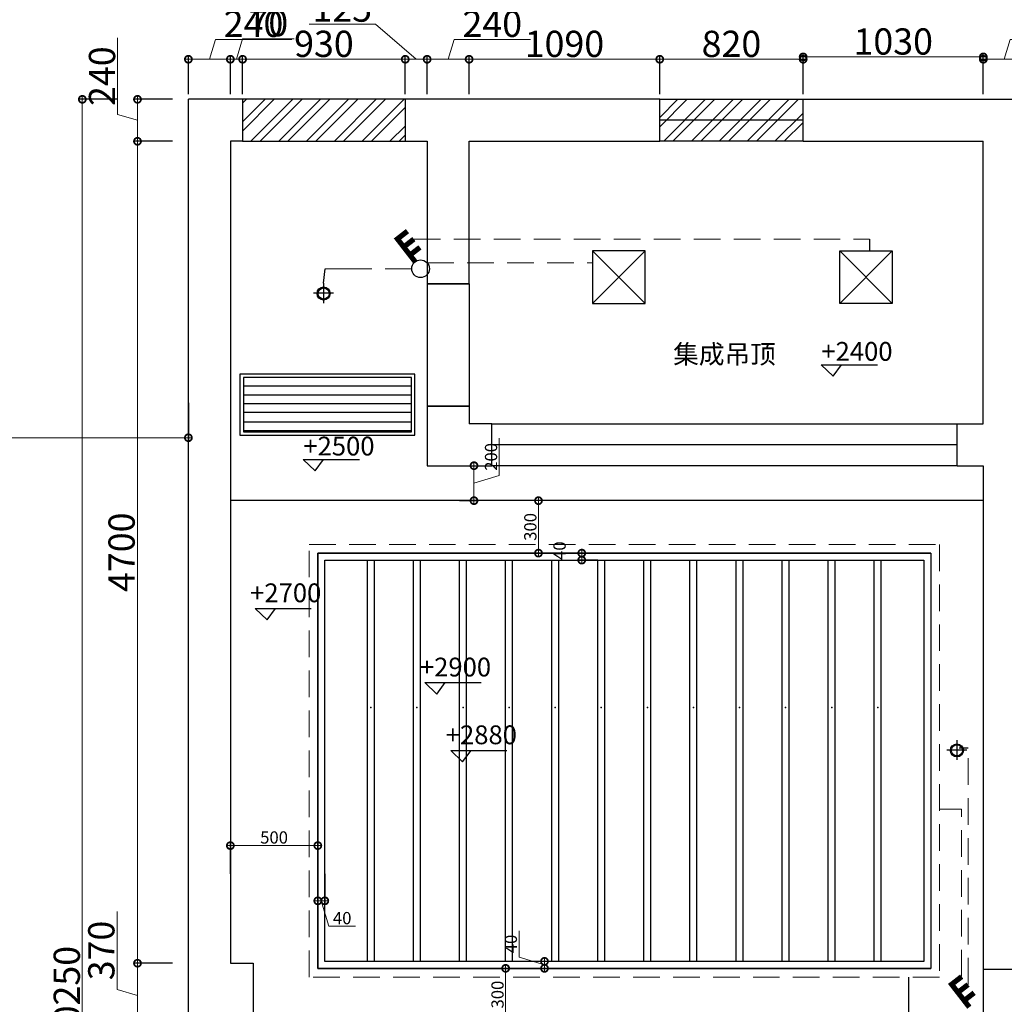
# Model space of a CAD drawing. Units: inches. Extents: x -566 to 824623, y -2105730 to 0.
# Drawn here: x 341799 to 347428, y -761738 to -756107 of the extents above; entities that cross this region are included whole.
import ezdxf

# ---------------------------------------------------------------- set-up
doc = ezdxf.new("R2010")
doc.units = ezdxf.units.IN
doc.header["$MEASUREMENT"] = 0
doc.linetypes.add('DASHEDX2', pattern=[38.1, 25.4, -12.7])
for name, color, linetype in [('吊顶说明', 7, 'Continuous'), ('家具内线', 8, 'Continuous'), ('家具外线', 4, 'Continuous')]:
    doc.layers.add(name, color=color, linetype=linetype)
doc.styles.add('CITYBLUEPRINT', font='stylu.ttf')
doc.styles.get("Standard").update_dxf_attribs({"font": 'arial.ttf'})
doc.dimstyles.new('立面图标注', dxfattribs={"dimtxt": 70, "dimasz": 80, "dimexe": 20, "dimexo": 0, "dimgap": 10, "dimtad": 1, "dimdec": 0, "dimzin": 0, "dimdsep": 46, "dimtxsty": 'CITYBLUEPRINT', "dimblk": 'DOTSMALL', "dimcen": 25, "dimdle": 20, "dimclrd": 251, "dimclre": 251, "dimclrt": 251, "dimadec": 0, "dimazin": 0, "dimtfac": 1, "dimtdec": 0, "dimtmove": 1, "dimatfit": 3, "dimldrblk": 'DOTSMALL', "dimfxl": 200, "dimfxlon": 1, "dimtolj": 1, "dimtzin": 0, "dimlwd": 13, "dimlwe": 25, "dimarcsym": 1})

# ---------------------------------------------------------------- blocks, each defined once
blk = doc.blocks.new('_DOTSMALL')
at = {"color": 0, "linetype": 'ByBlock', "const_width": 0.5}
blk.add_lwpolyline([(-0.0625, 0, 1), (0.0625, 0, 1)], format="xyb", close=True, dxfattribs=at)
blk = doc.blocks.new('*D3206')
at = {"color": 251, "lineweight": 25, "transparency": 16777216}
for p, q in [((338293.2, -758297.6), (338293.2, -758517.6)), ((342763.2, -758297.6), (342763.2, -758517.6))]:
    blk.add_line(p, q, dxfattribs=at)
at = {"color": 251, "lineweight": 13, "transparency": 16777216}
blk.add_line((342783.2, -758497.6), (338273.2, -758497.6), dxfattribs=at)
at = {"layer": 'Defpoints', "color": 0, "transparency": 16777216}
for p in [(338293.2, -757904.4), (342763.2, -757904.4), (338293.2, -758497.6)]:
    blk.add_point(p, dxfattribs=at)
at = {"color": 251, "lineweight": 13, "transparency": 16777216, "xscale": 80, "yscale": 80, "zscale": 80, "rotation": 180}
blk.add_blockref('_DOTSMALL', (338293.2, -758497.6), dxfattribs=at)
at = {"color": 251, "lineweight": 13, "transparency": 16777216, "xscale": 80, "yscale": 80, "zscale": 80}
blk.add_blockref('_DOTSMALL', (342763.2, -758497.6), dxfattribs=at)
at = {"color": 251, "transparency": 16777216, "insert": (340528.2, -758406.6), "char_height": 150, "attachment_point": 5, "style": 'CITYBLUEPRINT'}
blk.add_mtext('\\A1;4470', dxfattribs=at)
blk = doc.blocks.new('*D3210')
at = {"color": 251, "lineweight": 13, "transparency": 16777216}
for p, q in [((342358.4, -756648.4), (342358.4, -756211.6)), ((342472.3, -756542.5), (342472.3, -756822.5)), ((342472.3, -756682.5), (342358.4, -756648.4))]:
    blk.add_line(p, q, dxfattribs=at)
at = {"color": 251, "lineweight": 25, "transparency": 16777216}
for p, q in [((342672.3, -756562.5), (342452.3, -756562.5)), ((342672.3, -756802.5), (342452.3, -756802.5))]:
    blk.add_line(p, q, dxfattribs=at)
at = {"layer": 'Defpoints', "color": 0, "transparency": 16777216}
for p in [(343010.4, -756562.5), (342472.3, -756802.5), (343003.2, -756802.5)]:
    blk.add_point(p, dxfattribs=at)
at = {"color": 251, "lineweight": 13, "transparency": 16777216, "xscale": 80, "yscale": 80, "zscale": 80}
for p, rotation in [((342472.3, -756562.5), 90), ((342472.3, -756802.5), 270)]:
    blk.add_blockref('_DOTSMALL', p, dxfattribs=dict(at, rotation=rotation))
at = {"color": 251, "transparency": 16777216, "insert": (342269.5, -756430), "char_height": 150, "attachment_point": 5, "rotation": 90, "style": 'CITYBLUEPRINT'}
blk.add_mtext('\\A1;240', dxfattribs=at)
blk = doc.blocks.new('*D3211')
at = {"color": 251, "lineweight": 25, "transparency": 16777216}
for p, q in [((342672.3, -756802.5), (342452.3, -756802.5)), ((342672.3, -761502.5), (342452.3, -761502.5))]:
    blk.add_line(p, q, dxfattribs=at)
at = {"color": 251, "lineweight": 13, "transparency": 16777216}
blk.add_line((342472.3, -756782.5), (342472.3, -761522.5), dxfattribs=at)
at = {"layer": 'Defpoints', "color": 0, "transparency": 16777216}
for p in [(343003.2, -756802.5), (342472.3, -761502.5), (343003.2, -761502.5)]:
    blk.add_point(p, dxfattribs=at)
at = {"color": 251, "lineweight": 13, "transparency": 16777216, "xscale": 80, "yscale": 80, "zscale": 80}
for p, rotation in [((342472.3, -756802.5), 90), ((342472.3, -761502.5), 270)]:
    blk.add_blockref('_DOTSMALL', p, dxfattribs=dict(at, rotation=rotation))
at = {"color": 251, "transparency": 16777216, "insert": (342381.4, -759152.5), "char_height": 150, "attachment_point": 5, "rotation": 90, "style": 'CITYBLUEPRINT'}
blk.add_mtext('\\A1;4700', dxfattribs=at)
blk = doc.blocks.new('*D3212')
at = {"color": 251, "lineweight": 13, "transparency": 16777216}
for p, q in [((342356.4, -761652.7), (342356.4, -761206.8)), ((342472.3, -761482.5), (342472.3, -761892.5)), ((342472.3, -761687.5), (342356.4, -761652.7))]:
    blk.add_line(p, q, dxfattribs=at)
at = {"color": 251, "lineweight": 25, "transparency": 16777216}
for p, q in [((342672.3, -761502.5), (342452.3, -761502.5)), ((342672.3, -761872.5), (342452.3, -761872.5))]:
    blk.add_line(p, q, dxfattribs=at)
at = {"layer": 'Defpoints', "color": 0, "transparency": 16777216}
for p in [(343003.2, -761502.5), (342472.3, -761872.5), (343003.2, -761872.5)]:
    blk.add_point(p, dxfattribs=at)
at = {"color": 251, "lineweight": 13, "transparency": 16777216, "xscale": 80, "yscale": 80, "zscale": 80}
for p, rotation in [((342472.3, -761502.5), 90), ((342472.3, -761872.5), 270)]:
    blk.add_blockref('_DOTSMALL', p, dxfattribs=dict(at, rotation=rotation))
at = {"color": 251, "transparency": 16777216, "insert": (342265.4, -761429.8), "char_height": 150, "attachment_point": 5, "rotation": 90, "style": 'CITYBLUEPRINT'}
blk.add_mtext('\\A1;370', dxfattribs=at)
blk = doc.blocks.new('*D3225')
at = {"color": 251, "lineweight": 13, "transparency": 16777216}
for p, q in [((342883.2, -756333.4), (342917.4, -756219.5)), ((342917.4, -756219.5), (343354.1, -756219.5)), ((342743.2, -756333.4), (343023.2, -756333.4))]:
    blk.add_line(p, q, dxfattribs=at)
at = {"color": 251, "lineweight": 25, "transparency": 16777216}
for p, q in [((342763.2, -756533.4), (342763.2, -756313.4)), ((343003.2, -756533.4), (343003.2, -756313.4))]:
    blk.add_line(p, q, dxfattribs=at)
at = {"layer": 'Defpoints', "color": 0, "transparency": 16777216}
for p in [(343003.2, -756333.4), (342763.2, -756562.5), (343003.2, -756802.5)]:
    blk.add_point(p, dxfattribs=at)
at = {"color": 251, "lineweight": 13, "transparency": 16777216, "xscale": 80, "yscale": 80, "zscale": 80, "rotation": 180}
blk.add_blockref('_DOTSMALL', (342763.2, -756333.4), dxfattribs=at)
at = {"color": 251, "lineweight": 13, "transparency": 16777216, "xscale": 80, "yscale": 80, "zscale": 80}
blk.add_blockref('_DOTSMALL', (343003.2, -756333.4), dxfattribs=at)
at = {"color": 251, "transparency": 16777216, "insert": (343135.8, -756130.6), "char_height": 150, "attachment_point": 5, "style": 'CITYBLUEPRINT'}
blk.add_mtext('\\A1;240', dxfattribs=at)
blk = doc.blocks.new('*D3226')
at = {"color": 251, "lineweight": 13, "transparency": 16777216}
for p, q in [((343038.2, -756333.4), (343073, -756217.5)), ((343073, -756217.5), (343367.6, -756217.5)), ((342983.2, -756333.4), (343093.2, -756333.4))]:
    blk.add_line(p, q, dxfattribs=at)
at = {"color": 251, "lineweight": 25, "transparency": 16777216}
for p, q in [((343003.2, -756533.4), (343003.2, -756313.4)), ((343073.2, -756533.4), (343073.2, -756313.4))]:
    blk.add_line(p, q, dxfattribs=at)
at = {"layer": 'Defpoints', "color": 0, "transparency": 16777216}
for p in [(343073.2, -756333.4), (343073.2, -756562.5), (343003.2, -756802.5)]:
    blk.add_point(p, dxfattribs=at)
at = {"color": 251, "lineweight": 13, "transparency": 16777216, "xscale": 80, "yscale": 80, "zscale": 80, "rotation": 180}
blk.add_blockref('_DOTSMALL', (343003.2, -756333.4), dxfattribs=at)
at = {"color": 251, "lineweight": 13, "transparency": 16777216, "xscale": 80, "yscale": 80, "zscale": 80}
blk.add_blockref('_DOTSMALL', (343073.2, -756333.4), dxfattribs=at)
at = {"color": 251, "transparency": 16777216, "insert": (343220.3, -756126.5), "char_height": 150, "attachment_point": 5, "style": 'CITYBLUEPRINT'}
blk.add_mtext('\\A1;70', dxfattribs=at)
blk = doc.blocks.new('*D3227')
at = {"color": 251, "lineweight": 25, "transparency": 16777216}
for p, q in [((343073.2, -756533.4), (343073.2, -756313.4)), ((344003.2, -756533.4), (344003.2, -756313.4))]:
    blk.add_line(p, q, dxfattribs=at)
at = {"color": 251, "lineweight": 13, "transparency": 16777216}
blk.add_line((343053.2, -756333.4), (344023.2, -756333.4), dxfattribs=at)
at = {"layer": 'Defpoints', "color": 0, "transparency": 16777216}
for p in [(344003.2, -756333.4), (343073.2, -756562.5), (344003.2, -756562.5)]:
    blk.add_point(p, dxfattribs=at)
at = {"color": 251, "lineweight": 13, "transparency": 16777216, "xscale": 80, "yscale": 80, "zscale": 80, "rotation": 180}
blk.add_blockref('_DOTSMALL', (343073.2, -756333.4), dxfattribs=at)
at = {"color": 251, "lineweight": 13, "transparency": 16777216, "xscale": 80, "yscale": 80, "zscale": 80}
blk.add_blockref('_DOTSMALL', (344003.2, -756333.4), dxfattribs=at)
at = {"color": 251, "transparency": 16777216, "insert": (343538.2, -756245.2), "char_height": 150, "attachment_point": 5, "style": 'CITYBLUEPRINT'}
blk.add_mtext('\\A1;930', dxfattribs=at)
blk = doc.blocks.new('*D3228')
at = {"color": 251, "lineweight": 13, "transparency": 16777216}
for p, q in [((343832.3, -756131.9), (343453.3, -756131.9)), ((344065.7, -756333.4), (343832.3, -756131.9)), ((343983.2, -756333.4), (344148.2, -756333.4))]:
    blk.add_line(p, q, dxfattribs=at)
at = {"color": 251, "lineweight": 25, "transparency": 16777216}
for p, q in [((344003.2, -756533.4), (344003.2, -756313.4)), ((344128.2, -756533.4), (344128.2, -756313.4))]:
    blk.add_line(p, q, dxfattribs=at)
at = {"layer": 'Defpoints', "color": 0, "transparency": 16777216}
for p in [(344128.2, -756333.4), (344003.2, -756562.5), (344128.2, -756802.5)]:
    blk.add_point(p, dxfattribs=at)
at = {"color": 251, "lineweight": 13, "transparency": 16777216, "xscale": 80, "yscale": 80, "zscale": 80, "rotation": 180}
blk.add_blockref('_DOTSMALL', (344003.2, -756333.4), dxfattribs=at)
at = {"color": 251, "lineweight": 13, "transparency": 16777216, "xscale": 80, "yscale": 80, "zscale": 80}
blk.add_blockref('_DOTSMALL', (344128.2, -756333.4), dxfattribs=at)
at = {"color": 251, "transparency": 16777216, "insert": (343642.8, -756043.7), "char_height": 150, "attachment_point": 5, "style": 'CITYBLUEPRINT'}
blk.add_mtext('\\A1;125', dxfattribs=at)
blk = doc.blocks.new('*D3229')
at = {"color": 251, "lineweight": 13, "transparency": 16777216}
for p, q in [((344248.2, -756333.4), (344282.4, -756219.5)), ((344282.4, -756219.5), (344719.1, -756219.5)), ((344108.2, -756333.4), (344388.2, -756333.4))]:
    blk.add_line(p, q, dxfattribs=at)
at = {"color": 251, "lineweight": 25, "transparency": 16777216}
for p, q in [((344128.2, -756533.4), (344128.2, -756313.4)), ((344368.2, -756533.4), (344368.2, -756313.4))]:
    blk.add_line(p, q, dxfattribs=at)
at = {"layer": 'Defpoints', "color": 0, "transparency": 16777216}
for p in [(344368.2, -756333.4), (344128.2, -756802.5), (344368.2, -756802.5)]:
    blk.add_point(p, dxfattribs=at)
at = {"color": 251, "lineweight": 13, "transparency": 16777216, "xscale": 80, "yscale": 80, "zscale": 80, "rotation": 180}
blk.add_blockref('_DOTSMALL', (344128.2, -756333.4), dxfattribs=at)
at = {"color": 251, "lineweight": 13, "transparency": 16777216, "xscale": 80, "yscale": 80, "zscale": 80}
blk.add_blockref('_DOTSMALL', (344368.2, -756333.4), dxfattribs=at)
at = {"color": 251, "transparency": 16777216, "insert": (344500.8, -756130.6), "char_height": 150, "attachment_point": 5, "style": 'CITYBLUEPRINT'}
blk.add_mtext('\\A1;240', dxfattribs=at)
blk = doc.blocks.new('*D3230')
at = {"color": 251, "lineweight": 25, "transparency": 16777216}
for p, q in [((344368.2, -756533.4), (344368.2, -756313.4)), ((345458.2, -756533.4), (345458.2, -756313.4))]:
    blk.add_line(p, q, dxfattribs=at)
at = {"color": 251, "lineweight": 13, "transparency": 16777216}
blk.add_line((344348.2, -756333.4), (345478.2, -756333.4), dxfattribs=at)
at = {"layer": 'Defpoints', "color": 0, "transparency": 16777216}
for p in [(345458.2, -756333.4), (345458.2, -756562.5), (344368.2, -756802.5)]:
    blk.add_point(p, dxfattribs=at)
at = {"color": 251, "lineweight": 13, "transparency": 16777216, "xscale": 80, "yscale": 80, "zscale": 80, "rotation": 180}
blk.add_blockref('_DOTSMALL', (344368.2, -756333.4), dxfattribs=at)
at = {"color": 251, "lineweight": 13, "transparency": 16777216, "xscale": 80, "yscale": 80, "zscale": 80}
blk.add_blockref('_DOTSMALL', (345458.2, -756333.4), dxfattribs=at)
at = {"color": 251, "transparency": 16777216, "insert": (344913.2, -756245.4), "char_height": 150, "attachment_point": 5, "style": 'CITYBLUEPRINT'}
blk.add_mtext('\\A1;1090', dxfattribs=at)
blk = doc.blocks.new('*D3231')
at = {"color": 251, "lineweight": 25, "transparency": 16777216}
for p, q in [((345458.2, -756533.4), (345458.2, -756313.4)), ((346278.2, -756533.4), (346278.2, -756313.4))]:
    blk.add_line(p, q, dxfattribs=at)
at = {"color": 251, "lineweight": 13, "transparency": 16777216}
blk.add_line((345438.2, -756333.4), (346298.2, -756333.4), dxfattribs=at)
at = {"layer": 'Defpoints', "color": 0, "transparency": 16777216}
for p in [(346278.2, -756333.4), (345458.2, -756562.5), (346278.2, -756562.5)]:
    blk.add_point(p, dxfattribs=at)
at = {"color": 251, "lineweight": 13, "transparency": 16777216, "xscale": 80, "yscale": 80, "zscale": 80, "rotation": 180}
blk.add_blockref('_DOTSMALL', (345458.2, -756333.4), dxfattribs=at)
at = {"color": 251, "lineweight": 13, "transparency": 16777216, "xscale": 80, "yscale": 80, "zscale": 80}
blk.add_blockref('_DOTSMALL', (346278.2, -756333.4), dxfattribs=at)
at = {"color": 251, "transparency": 16777216, "insert": (345868.2, -756245.3), "char_height": 150, "attachment_point": 5, "style": 'CITYBLUEPRINT'}
blk.add_mtext('\\A1;820', dxfattribs=at)
blk = doc.blocks.new('*D3129')
at = {"color": 251, "lineweight": 13, "transparency": 16777216}
blk.add_line((346258.2, -756319.9), (347328.2, -756319.9), dxfattribs=at)
at = {"color": 251, "lineweight": 25, "transparency": 16777216}
for p, q in [((346278.2, -756519.9), (346278.2, -756299.9)), ((347308.2, -756519.9), (347308.2, -756299.9))]:
    blk.add_line(p, q, dxfattribs=at)
at = {"layer": 'Defpoints', "color": 0, "transparency": 16777216}
for p in [(347308.2, -756319.9), (346278.2, -756549.1), (347308.2, -756549.1)]:
    blk.add_point(p, dxfattribs=at)
at = {"color": 251, "lineweight": 13, "transparency": 16777216, "xscale": 80, "yscale": 80, "zscale": 80, "rotation": 180}
blk.add_blockref('_DOTSMALL', (346278.2, -756319.9), dxfattribs=at)
at = {"color": 251, "lineweight": 13, "transparency": 16777216, "xscale": 80, "yscale": 80, "zscale": 80}
blk.add_blockref('_DOTSMALL', (347308.2, -756319.9), dxfattribs=at)
at = {"color": 251, "transparency": 16777216, "insert": (346793.2, -756231.7), "char_height": 150, "attachment_point": 5, "style": 'CITYBLUEPRINT'}
blk.add_mtext('\\A1;1030', dxfattribs=at)
blk = doc.blocks.new('*D3232')
at = {"color": 251, "lineweight": 13, "transparency": 16777216}
for p, q in [((347428.2, -756333.4), (347462.4, -756219.5)), ((347462.4, -756219.5), (347899.1, -756219.5)), ((347288.2, -756333.4), (347568.2, -756333.4))]:
    blk.add_line(p, q, dxfattribs=at)
at = {"color": 251, "lineweight": 25, "transparency": 16777216}
for p, q in [((347308.2, -756533.4), (347308.2, -756313.4)), ((347548.2, -756533.4), (347548.2, -756313.4))]:
    blk.add_line(p, q, dxfattribs=at)
at = {"layer": 'Defpoints', "color": 0, "transparency": 16777216}
for p in [(347548.2, -756333.4), (347308.2, -756802.5), (347548.2, -756802.5)]:
    blk.add_point(p, dxfattribs=at)
at = {"color": 251, "lineweight": 13, "transparency": 16777216, "xscale": 80, "yscale": 80, "zscale": 80, "rotation": 180}
blk.add_blockref('_DOTSMALL', (347308.2, -756333.4), dxfattribs=at)
at = {"color": 251, "lineweight": 13, "transparency": 16777216, "xscale": 80, "yscale": 80, "zscale": 80}
blk.add_blockref('_DOTSMALL', (347548.2, -756333.4), dxfattribs=at)
at = {"color": 251, "transparency": 16777216, "insert": (347680.8, -756130.6), "char_height": 150, "attachment_point": 5, "style": 'CITYBLUEPRINT'}
blk.add_mtext('\\A1;240', dxfattribs=at)
blk = doc.blocks.new('*D3131')
at = {"color": 251, "lineweight": 13, "transparency": 16777216}
blk.add_line((342156.8, -756542.5), (342156.8, -766832.5), dxfattribs=at)
at = {"color": 251, "lineweight": 25, "transparency": 16777216}
for p, q in [((342356.8, -756562.5), (342136.8, -756562.5)), ((342356.8, -766812.5), (342136.8, -766812.5))]:
    blk.add_line(p, q, dxfattribs=at)
at = {"layer": 'Defpoints', "color": 0, "transparency": 16777216}
for p in [(342672.3, -756562.5), (342156.8, -766812.5), (342672.3, -766812.5)]:
    blk.add_point(p, dxfattribs=at)
at = {"color": 251, "lineweight": 13, "transparency": 16777216, "xscale": 80, "yscale": 80, "zscale": 80}
for p, rotation in [((342156.8, -756562.5), 90), ((342156.8, -766812.5), 270)]:
    blk.add_blockref('_DOTSMALL', p, dxfattribs=dict(at, rotation=rotation))
at = {"color": 251, "transparency": 16777216, "insert": (342068, -761687.5), "char_height": 150, "attachment_point": 5, "rotation": 90, "style": 'CITYBLUEPRINT'}
blk.add_mtext('\\A1;10250', dxfattribs=at)
blk = doc.blocks.new('*D3253')
at = {"color": 251, "lineweight": 13, "transparency": 16777216}
for p, q in [((344539.8, -758714.4), (344539.8, -758499.9)), ((344396.1, -758637.5), (344396.1, -758877.5)), ((344396.1, -758757.5), (344539.8, -758714.4))]:
    blk.add_line(p, q, dxfattribs=at)
at = {"color": 251, "lineweight": 25, "transparency": 16777216}
for p, q in [((344313.2, -758657.5), (344416.1, -758657.5)), ((344313.2, -758857.5), (344416.1, -758857.5))]:
    blk.add_line(p, q, dxfattribs=at)
at = {"layer": 'Defpoints', "color": 0, "transparency": 16777216}
for p in [(344313.2, -758657.5), (344313.2, -758857.5), (344396.1, -758857.5)]:
    blk.add_point(p, dxfattribs=at)
at = {"color": 251, "lineweight": 13, "transparency": 16777216, "xscale": 80, "yscale": 80, "zscale": 80}
for p, rotation in [((344396.1, -758657.5), 90), ((344396.1, -758857.5), 270)]:
    blk.add_blockref('_DOTSMALL', p, dxfattribs=dict(at, rotation=rotation))
at = {"color": 251, "transparency": 16777216, "insert": (344493.6, -758607.2), "char_height": 70, "attachment_point": 5, "rotation": 90, "style": 'CITYBLUEPRINT'}
blk.add_mtext('\\A1;200', dxfattribs=at)
blk = doc.blocks.new('*D3254')
at = {"color": 251, "lineweight": 25, "transparency": 16777216}
for p, q in [((344764.8, -758857.5), (344744.8, -758857.5)), ((344764.8, -759157.5), (344744.8, -759157.5))]:
    blk.add_line(p, q, dxfattribs=at)
at = {"color": 251, "lineweight": 13, "transparency": 16777216}
blk.add_line((344764.8, -758837.5), (344764.8, -759177.5), dxfattribs=at)
at = {"layer": 'Defpoints', "color": 0, "transparency": 16777216}
for p in [(344764.8, -758857.5), (344764.8, -759157.5), (344764.8, -759157.5)]:
    blk.add_point(p, dxfattribs=at)
at = {"color": 251, "lineweight": 13, "transparency": 16777216, "xscale": 80, "yscale": 80, "zscale": 80}
for p, rotation in [((344764.8, -758857.5), 90), ((344764.8, -759157.5), 270)]:
    blk.add_blockref('_DOTSMALL', p, dxfattribs=dict(at, rotation=rotation))
at = {"color": 251, "transparency": 16777216, "insert": (344718.2, -759007.5), "char_height": 70, "attachment_point": 5, "rotation": 90, "style": 'CITYBLUEPRINT'}
blk.add_mtext('\\A1;300', dxfattribs=at)
blk = doc.blocks.new('*D3255')
at = {"color": 251, "lineweight": 13, "transparency": 16777216}
blk.add_line((345012.2, -759217.5), (345012.2, -759137.5), dxfattribs=at)
at = {"color": 251, "lineweight": 25, "transparency": 16777216}
for p, q in [((345104, -759157.5), (344992.2, -759157.5)), ((345104, -759197.5), (344992.2, -759197.5))]:
    blk.add_line(p, q, dxfattribs=at)
at = {"layer": 'Defpoints', "color": 0, "transparency": 16777216}
for p in [(345012.2, -759157.5), (345104, -759157.5), (345104, -759197.5)]:
    blk.add_point(p, dxfattribs=at)
at = {"color": 251, "lineweight": 13, "transparency": 16777216, "xscale": 80, "yscale": 80, "zscale": 80}
for p, rotation in [((345012.2, -759157.5), 90), ((345012.2, -759197.5), 270)]:
    blk.add_blockref('_DOTSMALL', p, dxfattribs=dict(at, rotation=rotation))
at = {"color": 251, "transparency": 16777216, "insert": (344885.4, -759143.5), "char_height": 70, "attachment_point": 5, "rotation": 90, "style": 'CITYBLUEPRINT'}
blk.add_mtext('\\A1;40', dxfattribs=at)
blk = doc.blocks.new('*D3256')
at = {"color": 251, "lineweight": 13, "transparency": 16777216}
blk.add_line((342983.2, -760830.1), (343523.2, -760830.1), dxfattribs=at)
at = {"color": 251, "lineweight": 25, "transparency": 16777216}
for p, q in [((343003.2, -760992), (343003.2, -760810.1)), ((343503.2, -760992), (343503.2, -760810.1))]:
    blk.add_line(p, q, dxfattribs=at)
at = {"layer": 'Defpoints', "color": 0, "transparency": 16777216}
for p in [(343503.2, -760830.1), (343003.2, -760992), (343503.2, -760992)]:
    blk.add_point(p, dxfattribs=at)
at = {"color": 251, "lineweight": 13, "transparency": 16777216, "xscale": 80, "yscale": 80, "zscale": 80, "rotation": 180}
blk.add_blockref('_DOTSMALL', (343003.2, -760830.1), dxfattribs=at)
at = {"color": 251, "lineweight": 13, "transparency": 16777216, "xscale": 80, "yscale": 80, "zscale": 80}
blk.add_blockref('_DOTSMALL', (343503.2, -760830.1), dxfattribs=at)
at = {"color": 251, "transparency": 16777216, "insert": (343253.2, -760783.4), "char_height": 70, "attachment_point": 5, "style": 'CITYBLUEPRINT'}
blk.add_mtext('\\A1;500', dxfattribs=at)
blk = doc.blocks.new('*D3257')
at = {"color": 251, "lineweight": 25, "transparency": 16777216}
for p, q in [((343503.2, -760992), (343503.2, -761165.8)), ((343543.2, -760992), (343543.2, -761165.8))]:
    blk.add_line(p, q, dxfattribs=at)
at = {"color": 251, "lineweight": 13, "transparency": 16777216}
for p, q in [((343483.2, -761145.8), (343563.2, -761145.8)), ((343523.2, -761145.8), (343566.9, -761291.3)), ((343566.9, -761291.3), (343718.6, -761291.3))]:
    blk.add_line(p, q, dxfattribs=at)
at = {"layer": 'Defpoints', "color": 0, "transparency": 16777216}
for p in [(343503.2, -760992), (343543.2, -760992), (343543.2, -761145.8)]:
    blk.add_point(p, dxfattribs=at)
at = {"color": 251, "lineweight": 13, "transparency": 16777216, "xscale": 80, "yscale": 80, "zscale": 80, "rotation": 180}
blk.add_blockref('_DOTSMALL', (343503.2, -761145.8), dxfattribs=at)
at = {"color": 251, "lineweight": 13, "transparency": 16777216, "xscale": 80, "yscale": 80, "zscale": 80}
blk.add_blockref('_DOTSMALL', (343543.2, -761145.8), dxfattribs=at)
at = {"color": 251, "transparency": 16777216, "insert": (343642.7, -761244.5), "char_height": 70, "attachment_point": 5, "style": 'CITYBLUEPRINT'}
blk.add_mtext('\\A1;40', dxfattribs=at)
blk = doc.blocks.new('*D3258')
at = {"color": 251, "lineweight": 25, "transparency": 16777216}
for p, q in [((344577.1, -761531.9), (344557.1, -761531.9)), ((344577.1, -761831.9), (344557.1, -761831.9))]:
    blk.add_line(p, q, dxfattribs=at)
at = {"color": 251, "lineweight": 13, "transparency": 16777216}
blk.add_line((344577.1, -761511.9), (344577.1, -761851.9), dxfattribs=at)
at = {"layer": 'Defpoints', "color": 0, "transparency": 16777216}
for p in [(344577.1, -761531.9), (344577.1, -761831.9), (344577.1, -761831.9)]:
    blk.add_point(p, dxfattribs=at)
at = {"color": 251, "lineweight": 13, "transparency": 16777216, "xscale": 80, "yscale": 80, "zscale": 80}
for p, rotation in [((344577.1, -761531.9), 90), ((344577.1, -761831.9), 270)]:
    blk.add_blockref('_DOTSMALL', p, dxfattribs=dict(at, rotation=rotation))
at = {"color": 251, "transparency": 16777216, "insert": (344530.6, -761681.9), "char_height": 70, "attachment_point": 5, "rotation": 90, "style": 'CITYBLUEPRINT'}
blk.add_mtext('\\A1;300', dxfattribs=at)
blk = doc.blocks.new('*D3259')
at = {"color": 251, "lineweight": 13, "transparency": 16777216}
for p, q in [((344653.9, -761468.3), (344653.9, -761316.5)), ((344799.3, -761511.9), (344653.9, -761468.3)), ((344799.3, -761471.9), (344799.3, -761551.9))]:
    blk.add_line(p, q, dxfattribs=at)
at = {"color": 251, "lineweight": 25, "transparency": 16777216}
for p, q in [((344799.3, -761491.9), (344779.3, -761491.9)), ((344799.3, -761531.9), (344779.3, -761531.9))]:
    blk.add_line(p, q, dxfattribs=at)
at = {"layer": 'Defpoints', "color": 0, "transparency": 16777216}
for p in [(344799.3, -761491.9), (344799.3, -761531.9), (344799.3, -761531.9)]:
    blk.add_point(p, dxfattribs=at)
at = {"color": 251, "lineweight": 13, "transparency": 16777216, "xscale": 80, "yscale": 80, "zscale": 80}
for p, rotation in [((344799.3, -761491.9), 90), ((344799.3, -761531.9), 270)]:
    blk.add_blockref('_DOTSMALL', p, dxfattribs=dict(at, rotation=rotation))
at = {"color": 251, "transparency": 16777216, "insert": (344607, -761392.4), "char_height": 70, "attachment_point": 5, "rotation": 90, "style": 'CITYBLUEPRINT'}
blk.add_mtext('\\A1;40', dxfattribs=at)

msp = doc.modelspace()

# ---------------------------------------------------------------- hatches: boundary and pattern name
h = msp.add_hatch()
h.set_pattern_fill('ANSI32', color=251, scale=300)
h.set_pattern_definition([(45, (0, -180966.92), (-79.549513, 79.549513), []), (45, (53.03, -180966.92), (-79.549513, 79.549513), [])])
h.paths.add_polyline_path([(344003.2, -756562.5), (343073.2, -756562.5), (343073.2, -756802.5), (344003.2, -756802.5)])
h.paths.add_polyline_path([(343003.2, -763682.5), (342763.2, -763682.5), (342763.2, -764692.5), (343003.2, -764692.5)])
h = msp.add_hatch()
h.set_pattern_fill('ANSI32', color=251, scale=300)
h.set_pattern_definition([(45, (0, -145143.42), (-79.549513, 79.549513), []), (45, (53.03, -145143.42), (-79.549513, 79.549513), [])])
h.paths.add_polyline_path([(346278.2, -756562.5), (345458.2, -756562.5), (345458.2, -756682.5), (346278.2, -756682.5)])
h.paths.add_polyline_path([(346278.2, -756682.5), (345458.2, -756682.5), (345458.2, -756802.5), (346278.2, -756802.5)])
h.paths.add_polyline_path([(350163.2, -756562.5), (349348.2, -756562.5), (349348.2, -756682.5), (350163.2, -756682.5)])
h.paths.add_polyline_path([(350163.2, -756682.5), (349348.2, -756682.5), (349348.2, -756802.5), (350163.2, -756802.5)])
h = msp.add_hatch()
h.set_pattern_fill('AR-RROOF', color=4, scale=400, angle=82.7887)
h.set_pattern_definition([(82.78872, (-392990.15, -369822.22), (-286.37087, 923.25063), [6000, -800, 2000, -400]), (82.78872, (-393121.8, -369269.3), (-578.0033, -330.0548), [1200, -132, 2400, -300]), (82.78872, (-393302.35, -369581.13), (-4.78072, 2097.18887), [3200, -560, 1600, -400])])
h.paths.add_polyline_path([(344050.6, -757562, 1), (344130.6, -757500, 1)])

# ---------------------------------------------------------------- linework, layer by layer
for p, q in [((342763.2, -763682.5), (342763.2, -756562.5)), ((343073.2, -756562.5), (342763.2, -756562.5)), ((343073.2, -756562.5), (343073.2, -756802.5)), ((344003.2, -756562.5), (344003.2, -756802.5)), ((345458.2, -756562.5), (344003.2, -756562.5)), ((345458.2, -756802.5), (345458.2, -756562.5)), ((345458.2, -756562.5), (346278.2, -756562.5)), ((346278.2, -756802.5), (346278.2, -756562.5)), ((346278.2, -756562.5), (349348.2, -756562.5)), ((346278.2, -756682.5), (345458.2, -756682.5)), ((343073.2, -756802.5), (343003.2, -756802.5)), ((343003.2, -756802.5), (343003.2, -761502.5)), ((344003.2, -756802.5), (344128.2, -756802.5)), ((344128.2, -756802.5), (344128.2, -757617.5)), ((344368.2, -757617.5), (344368.2, -756802.5)), ((344368.2, -756802.5), (345458.2, -756802.5)), ((346278.2, -756802.5), (345458.2, -756802.5)), ((346278.2, -756802.5), (347308.2, -756802.5)), ((347308.2, -758417.5), (347308.2, -756802.5)), ((344128.2, -757617.5), (344368.2, -757617.5)), ((344128.2, -758317.5), (344368.2, -758317.5)), ((344128.2, -758317.5), (344128.2, -758657.5)), ((344368.2, -758317.5), (344368.2, -758417.5)), ((344498.2, -758417.5), (344368.2, -758417.5)), ((344498.2, -758657.5), (344498.2, -758417.5)), ((347158.2, -758657.5), (347158.2, -758417.5)), ((347158.2, -758417.5), (347308.2, -758417.5)), ((344128.2, -758657.5), (344498.2, -758657.5)), ((347158.2, -758657.5), (347308.2, -758657.5)), ((347308.2, -758657.5), (347308.2, -761537.5)), ((343503.2, -759157.5), (343503.2, -761531.9)), ((347008.2, -759157.5), (347008.2, -761531.9)), ((343003.2, -761502.5), (343133.2, -761502.5)), ((343133.2, -761502.5), (343133.2, -761872.5)), ((343503.2, -761531.9), (347008.2, -761531.9)), ((347308.2, -761537.5), (347308.2, -766572.5)), ((347308.2, -761537.5), (347548.2, -761537.5))]:
    msp.add_line(p, q)
at = {"color": 251}
for p, q in [((344003.2, -756562.5), (343073.2, -756562.5)), ((343073.2, -756802.5), (344003.2, -756802.5)), ((346658.3, -757362), (346658.3, -757429.3)), ((345374, -757429.3), (345074, -757729.3)), ((345074, -757429.3), (345374, -757729.3)), ((346787.1, -757429.3), (346487.1, -757729.3)), ((346487.1, -757429.3), (346787.1, -757729.3)), ((343536.4, -757613.9), (343545.9, -757531)), ((344368.2, -757617.5), (344128.2, -757617.5)), ((344128.2, -757617.5), (344128.2, -757617.5)), ((344128.2, -757617.5), (344128.2, -758317.5)), ((344368.2, -757617.5), (344368.2, -757617.5)), ((344368.2, -757617.5), (344368.2, -758317.5)), ((346381.9, -758080.6), (346702.5, -758080.6)), ((346381.9, -758080.6), (346449.4, -758146)), ((346449.4, -758146), (346497.9, -758080.6)), ((344368.2, -758317.5), (344128.2, -758317.5)), ((344498.2, -758417.5), (347158.2, -758417.5)), ((347158.2, -758537.5), (344498.2, -758537.5)), ((343420.2, -758622), (343740.8, -758622)), ((343420.2, -758622), (343487.7, -758687.4)), ((343487.7, -758687.4), (343536.2, -758622)), ((347158.2, -758657.5), (344498.2, -758657.5)), ((347308.2, -758857.5), (343003.2, -758857.5)), ((347008.2, -759157.5), (343503.2, -759157.5)), ((343786.7, -761491.9), (343786.7, -759197.5)), ((343826.7, -761491.9), (343826.7, -759197.5)), ((344050.1, -761491.9), (344050.1, -759197.5)), ((344090.1, -761491.9), (344090.1, -759197.5)), ((344313.6, -761491.9), (344313.6, -759197.5)), ((344353.6, -761491.9), (344353.6, -759197.5)), ((344577.1, -761491.9), (344577.1, -759197.5)), ((344617.1, -761491.9), (344617.1, -759197.5)), ((344840.5, -761491.9), (344840.5, -759197.5)), ((344880.5, -761491.9), (344880.5, -759197.5)), ((345104, -761491.9), (345104, -759197.5)), ((345144, -761491.9), (345144, -759197.5)), ((345367.4, -761491.9), (345367.4, -759197.5)), ((345407.4, -761491.9), (345407.4, -759197.5)), ((345630.9, -761491.9), (345630.9, -759197.5)), ((345670.9, -761491.9), (345670.9, -759197.5)), ((345894.4, -761491.9), (345894.4, -759197.5)), ((345934.4, -761491.9), (345934.4, -759197.5)), ((346157.8, -761491.9), (346157.8, -759197.5)), ((346197.8, -761491.9), (346197.8, -759197.5)), ((346421.3, -761491.9), (346421.3, -759197.5)), ((346461.3, -761491.9), (346461.3, -759197.5)), ((346684.8, -761491.9), (346684.8, -759197.5)), ((346724.8, -761491.9), (346724.8, -759197.5)), ((343145.3, -759473.3), (343465.9, -759473.3)), ((343145.3, -759473.3), (343212.8, -759538.6)), ((343212.8, -759538.6), (343261.3, -759473.3)), ((344115.9, -759897.9), (344436.5, -759897.9)), ((344115.9, -759897.9), (344183.4, -759963.3)), ((344183.4, -759963.3), (344231.9, -759897.9)), ((344263.6, -760285.4), (344584.3, -760285.4)), ((344263.6, -760285.4), (344331.1, -760350.7)), ((344331.1, -760350.7), (344379.7, -760285.4)), ((347220.9, -760273.1), (347170.7, -760273.1)), ((346880.2, -761581.9), (346880.2, -761781.9))]:
    msp.add_line(p, q, dxfattribs=at)
at = {"color": 6, "linetype": 'DASHEDX2', "lineweight": 9, "ltscale": 6}
for p, q in [((344052.3, -757362), (346658.3, -757362)), ((344128.2, -757497.2), (345074, -757497.2)), ((344040, -757531), (343545.9, -757531)), ((343545.9, -757531), (343666.5, -757531)), ((347220.9, -761624.8), (347220.9, -760273.1)), ((347184.4, -760621.1), (347058.2, -760621.1)), ((347184.4, -761579.2), (347184.4, -760621.1))]:
    msp.add_line(p, q, dxfattribs=at)
at = {"color": 250}
for p, q in [((344038, -758203.7), (343078, -758203.7)), ((344038, -758253.7), (343078, -758253.7)), ((344038, -758303.7), (343078, -758303.7)), ((344038, -758353.7), (343078, -758353.7)), ((344038, -758408.7), (343078, -758408.7)), ((344038, -758458.7), (343078, -758458.7))]:
    msp.add_line(p, q, dxfattribs=at)
at = {"color": 4, "const_width": 30}
for points in [[(344059.6, -757491), (343958.6, -757360.7), (344015.8, -757316.3)], [(343994.4, -757406.9), (344052.3, -757362)], [(344029.2, -757453.9), (344087.1, -757409)], [(347228.2, -761753.8), (347127.2, -761623.5), (347184.4, -761579.2)], [(347163, -761669.7), (347220.9, -761624.8)], [(347197.8, -761716.8), (347255.7, -761671.8)]]:
    msp.add_lwpolyline(points, dxfattribs=at)
at = {"color": 251}
for points in [[(345074, -757729.3), (345374, -757729.3), (345374, -757429.3), (345074, -757429.3)], [(346787.1, -757729.3), (346487.1, -757729.3), (346487.1, -757429.3), (346787.1, -757429.3)], [(343503.2, -759157.5), (347008.2, -759157.5), (347008.2, -761531.9), (343503.2, -761531.9)], [(343543.2, -759197.5), (346968.2, -759197.5), (346968.2, -761491.9), (343543.2, -761491.9)]]:
    msp.add_lwpolyline(points, close=True, dxfattribs=at)
at = {"color": 250}
for points in [[(343058, -758483.7), (344058, -758483.7), (344058, -758133.7), (343058, -758133.7)], [(343078, -758463.7), (344038, -758463.7), (344038, -758153.7), (343078, -758153.7)]]:
    msp.add_lwpolyline(points, close=True, dxfattribs=at)
at = {"color": 1, "linetype": 'DASHEDX2', "lineweight": 9, "ltscale": 6}
msp.add_lwpolyline([(343453.2, -759107.5), (347058.2, -759107.5), (347058.2, -761581.9), (343453.2, -761581.9)], close=True, dxfattribs=at)
at = {"color": 4}
msp.add_circle((344090.6, -757531), 50.6, dxfattribs=at)
msp.add_arc((341488.7, -762156.6), 6909.5, 79.51545, 125.94031)
at = {"color": 251}
for p in [(343806.7, -760040.4), (344070.1, -760040.4), (344333.6, -760040.4), (344597.1, -760040.4), (344860.5, -760040.4), (345124, -760040.4), (345387.4, -760040.4), (345650.9, -760040.4), (345914.4, -760040.4), (346177.8, -760040.4), (346441.3, -760040.4), (346704.8, -760040.4)]:
    msp.add_point(p, dxfattribs=at)
at = {"layer": '家具内线'}
for p, q in [((343536.4, -757613.9), (343536.4, -757727.7)), ((343593.3, -757670.8), (343479.5, -757670.8)), ((347157.1, -760226.4), (347157.1, -760340.2)), ((347214, -760283.3), (347100.2, -760283.3))]:
    msp.add_line(p, q, dxfattribs=at)
for centre in [(343536.4, -757673), (347157.1, -760285.5)]:
    msp.add_circle(centre, 31.9, dxfattribs=at)
at = {"layer": '家具外线', "color": 4}
for centre in [(343536.4, -757673), (347157.1, -760285.5)]:
    msp.add_circle(centre, 37.4, dxfattribs=at)

# ---------------------------------------------------------------- texts
at = {"layer": '吊顶说明', "color": 1, "lineweight": 9, "char_height": 107.52, "width": 1980.59, "attachment_point": 1}
for s, insert in [('{\\fSimSun|b0|i0|c134|p2;集成吊顶}', (345535.1, -757966)), ('{\\fSimSun|b0|i0|c134|p2;+2400}', (346382.2, -757950.1)), ('{\\fSimSun|b0|i0|c134|p2;+2500}', (343420.5, -758491.6)), ('{\\fSimSun|b0|i0|c134|p2;+2700}', (343116.3, -759330.7)), ('{\\fSimSun|b0|i0|c134|p2;+2900}', (344086.9, -759755.3)), ('{\\fSimSun|b0|i0|c134|p2;+2880}', (344234.7, -760142.7))]:
    msp.add_mtext(s, dxfattribs=dict(at, insert=insert))

# ---------------------------------------------------------------- dimensions: what is measured, and where the dimension line sits
dim = msp.add_linear_dim(base=(344128.2, -756333.4), p1=(344003.2, -756562.5), p2=(344128.2, -756802.5), dimstyle='立面图标注', override={"dimtxt": 150})
dim.commit()
dim.dimension.update_dxf_attribs({"geometry": '*D3228', "text_midpoint": (343822.3, -756131.9), "dimtype": 160})
for base, p1, p2, picture, middle in [((343003.2, -756333.4), (342763.2, -756562.5), (343003.2, -756802.5), '*D3225', (342927.4, -756130.6)), ((343073.2, -756333.4), (343003.2, -756802.5), (343073.2, -756562.5), '*D3226', (343083, -756126.5)), ((344368.2, -756333.4), (344128.2, -756802.5), (344368.2, -756802.5), '*D3229', (344292.4, -756130.6)), ((347548.2, -756333.4), (347308.2, -756802.5), (347548.2, -756802.5), '*D3232', (347472.4, -756130.6)), ((344003.2, -756333.4), (343073.2, -756562.5), (344003.2, -756562.5), '*D3227', (343538.2, -756245.2)), ((345458.2, -756333.4), (344368.2, -756802.5), (345458.2, -756562.5), '*D3230', (344913.2, -756245.4)), ((346278.2, -756333.4), (345458.2, -756562.5), (346278.2, -756562.5), '*D3231', (345868.2, -756245.3)), ((347308.2, -756319.9), (346278.2, -756549.1), (347308.2, -756549.1), '*D3129', (346793.2, -756231.7)), ((338293.2, -758497.6), (342763.2, -757904.4), (338293.2, -757904.4), '*D3206', (340528.2, -758406.6))]:
    dim = msp.add_linear_dim(base=base, p1=p1, p2=p2, dimstyle='立面图标注', override={"dimtxt": 150})
    dim.commit()
    dim.dimension.update_dxf_attribs({"geometry": picture, "text_midpoint": middle})
for base, p1, p2, picture, middle in [((342472.3, -756802.5), (343010.4, -756562.5), (343003.2, -756802.5), '*D3210', (342269.5, -756638.4)), ((342156.8, -766812.5), (342672.3, -756562.5), (342672.3, -766812.5), '*D3131', (342068, -761687.5)), ((342472.3, -761502.5), (343003.2, -756802.5), (343003.2, -761502.5), '*D3211', (342381.4, -759152.5)), ((342472.3, -761872.5), (343003.2, -761502.5), (343003.2, -761872.5), '*D3212', (342265.4, -761642.7))]:
    dim = msp.add_linear_dim(base=base, p1=p1, p2=p2, angle=90, dimstyle='立面图标注', override={"dimtxt": 150})
    dim.commit()
    dim.dimension.update_dxf_attribs({"geometry": picture, "text_midpoint": middle})
at = {"color": 251}
for base, p1, p2, picture, middle in [((344396.1, -758857.5), (344313.2, -758657.5), (344313.2, -758857.5), '*D3253', (344493.6, -758704.4)), ((344764.8, -759157.5), (344764.8, -758857.5), (344764.8, -759157.5), '*D3254', (344718.2, -759007.5)), ((345012.2, -759157.5), (345104, -759197.5), (345104, -759157.5), '*D3255', (344885.4, -759143.5)), ((344799.3, -761531.9), (344799.3, -761491.9), (344799.3, -761531.9), '*D3259', (344607, -761458.3)), ((344577.1, -761831.9), (344577.1, -761531.9), (344577.1, -761831.9), '*D3258', (344530.6, -761681.9))]:
    dim = msp.add_linear_dim(base=base, p1=p1, p2=p2, angle=90, dimstyle='立面图标注', dxfattribs=at)
    dim.commit()
    dim.dimension.update_dxf_attribs({"geometry": picture, "text_midpoint": middle})
for base, p1, p2, picture, middle in [((343503.2, -760830.1), (343003.2, -760992), (343503.2, -760992), '*D3256', (343253.2, -760783.4)), ((343543.2, -761145.8), (343503.2, -760992), (343543.2, -760992), '*D3257', (343576.9, -761244.5))]:
    dim = msp.add_linear_dim(base=base, p1=p1, p2=p2, dimstyle='立面图标注', dxfattribs=at)
    dim.commit()
    dim.dimension.update_dxf_attribs({"geometry": picture, "text_midpoint": middle})

doc.saveas('drawing.dxf')
